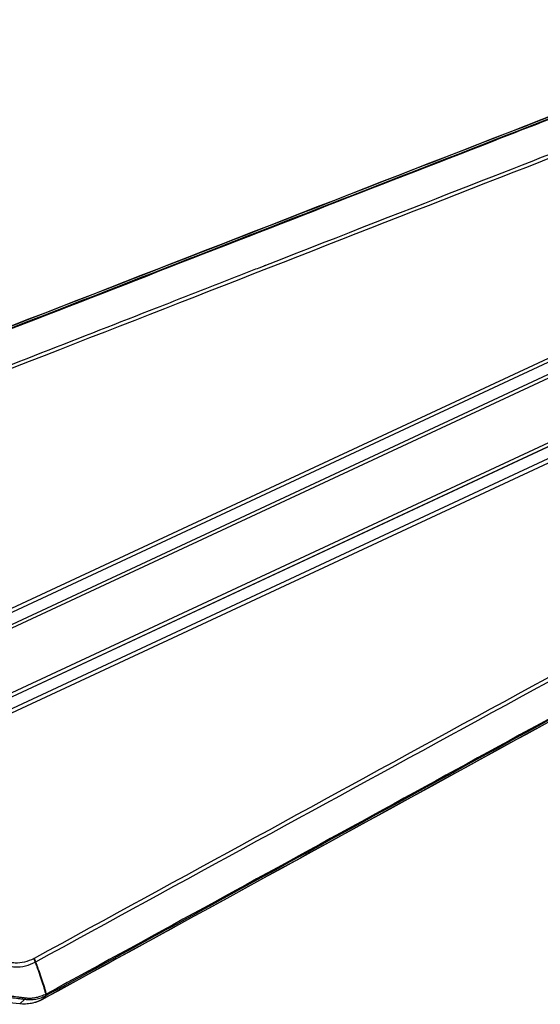
# Model space of a CAD drawing. Units: millimetres. Extents: x -7000 to 7000, y -8500 to 8500.
# Drawn here: x 1805 to 2075, y -3707 to -3197 of the extents above; entities that cross this region are included whole.
import ezdxf

# ---------------------------------------------------------------- set-up
doc = ezdxf.new("R2010")
doc.units = ezdxf.units.MM
doc.layers.add('2d', color=230, linetype='Continuous')

msp = doc.modelspace()

# ---------------------------------------------------------------- linework, layer by layer
at = {"layer": '2d'}
for p, q in [((1697.01, -3550.68), (2268.11, -3284.37)), ((2268.85, -3286.14), (1697.75, -3552.45)), ((1699.69, -3557.75), (2270.83, -3291.42)), ((1699.71, -3557.8), (2270.84, -3291.47)), ((2271.54, -3293.14), (1700.41, -3559.46)), ((2284.36, -3320.63), (1713.23, -3586.95)), ((1714.05, -3588.55), (2285.19, -3322.23)), ((1714.08, -3588.6), (2285.21, -3322.28)), ((2287.99, -3327.19), (1716.89, -3593.49)), ((1717.76, -3595.2), (2288.87, -3328.89)), ((1817.09, -3704.79), (1818.96, -3702.76)), ((1805.23, -3707.14), (1807.95, -3704.79))]:
    msp.add_line(p, q, dxfattribs=at)
for centre, radius, start, end in [((2087.12, -3395.83), 124.97, 100.7662, 100.7663), ((2087.12, -3395.86), 124.99, 121.9498, 121.95)]:
    msp.add_arc(centre, radius, start, end, dxfattribs=at)
for centre, major_axis, ratio, start_param, end_param in [((1808.26, -3701.83), (-0.4, -2.97), 0.233745, 0.12373, 0.674671), ((1817.46, -3700.16), (-1.43, 2.64), 0.154135, 3.186029, 3.760602), ((1817.51, -3700.14), (-1.44, 2.63), 0.142525, 3.185532, 3.759276), ((1817.59, -3700.09), (-1.44, 2.63), 0.129824, 3.185454, 3.757866), ((1805.74, -3702.21), (-0.51, -4.97), 0.013909, -0.120297, 0)]:
    msp.add_ellipse(centre, major_axis=major_axis, ratio=ratio, start_param=start_param, end_param=end_param, dxfattribs=at)
at = {"layer": '2d', "extrusion": (0, 0, -1)}
msp.add_ellipse((1814.66, -3700.43), major_axis=(-2.4, 4.38), ratio=0.130932, start_param=3.097724, end_param=3.141593, dxfattribs=at)
at = {"layer": '2d'}
for points, knots in [([(1676.87, -3404.16), (1707.66, -3392.17), (1738.46, -3380.18), (1861.64, -3332.23), (1954.03, -3296.26), (2100.52, -3239.24), (2154.62, -3218.18), (2208.72, -3197.12)], [0, 0, 0, 0, 10, 10, 40, 40, 57.567516, 57.567516, 57.567516, 57.567516]), ([(1679.75, -3403.99), (1711.72, -3391.54), (1743.7, -3379.1), (1775.67, -3366.65), (1906.08, -3315.9), (2036.48, -3265.14), (2166.89, -3214.38)], [0, 0, 0, 0, 0.1038136, 0.1038136, 0.1038136, 0.5272032, 0.5272032, 0.5272032, 0.5272032]), ([(2167.16, -3214.63), (2165.31, -3215.35), (2163.46, -3216.07), (2161.62, -3216.79), (2154.23, -3219.67), (2146.84, -3222.55), (2139.45, -3225.43), (2109.88, -3236.95), (2080.32, -3248.47), (2050.76, -3259.99), (1988.99, -3284.06), (1927.22, -3308.13), (1865.45, -3332.2), (1803.68, -3356.28), (1741.91, -3380.35), (1680.14, -3404.42)], [0, 0, 0, 0, 0.006, 0.006, 0.006, 0.03, 0.03, 0.03, 0.126, 0.126, 0.126, 0.3266017, 0.3266017, 0.3266017, 0.5272033, 0.5272033, 0.5272033, 0.5272033]), ([(1689.47, -3419.35), (1733.75, -3402.05), (1776.17, -3385.48), (1837, -3361.72), (1866.71, -3350.11), (1900.15, -3337.04), (1916.56, -3330.62), (1924.69, -3327.44), (1928.74, -3325.86), (1930.76, -3325.07), (1931.77, -3324.68), (1932.27, -3324.48), (1932.52, -3324.38), (1932.65, -3324.33), (1932.71, -3324.31), (1932.74, -3324.3), (1932.76, -3324.29), (1932.76, -3324.29), (1932.77, -3324.29), (1932.77, -3324.29), (1932.77, -3324.29), (2013.44, -3292.75), (2074.04, -3269.05), (2155.13, -3237.33), (2175.62, -3229.31), (2176.05, -3229.13)], [0, 0, 0, 0, 0.25, 0.25, 0.375, 0.4375, 0.46875, 0.484375, 0.492188, 0.496094, 0.498047, 0.499023, 0.499512, 0.499756, 0.499878, 0.499939, 0.499969, 0.499985, 0.499992, 0.499992, 0.5, 0.5, 0.75, 0.75, 1, 1, 1, 1]), ([(2317.53, -3430.47), (2288.55, -3446.36), (2259.57, -3462.24), (2143.66, -3525.78), (2056.72, -3573.44), (1918.88, -3649), (1867.97, -3676.9), (1817.06, -3704.81)], [0, 0, 0, 0, 10, 10, 40, 40, 57.567516, 57.567516, 57.567516, 57.567516]), ([(2277.4, -3451.05), (2275.66, -3452), (2273.92, -3452.95), (2272.18, -3453.91), (2265.23, -3457.72), (2258.27, -3461.53), (2251.31, -3465.34), (2223.49, -3480.58), (2195.66, -3495.82), (2167.84, -3511.06), (2109.69, -3542.91), (2051.55, -3574.75), (1993.4, -3606.6), (1935.26, -3638.44), (1877.11, -3670.29), (1818.96, -3702.13)], [0, 0, 0, 0, 0.006, 0.006, 0.006, 0.03, 0.03, 0.03, 0.126, 0.126, 0.126, 0.3266017, 0.3266017, 0.3266017, 0.5272033, 0.5272033, 0.5272033, 0.5272033]), ([(1819.04, -3702.71), (1849.13, -3686.22), (1879.22, -3669.72), (1909.3, -3653.23), (2032.01, -3585.96), (2154.71, -3518.69), (2277.42, -3451.42)], [0, 0, 0, 0, 0.1038136, 0.1038136, 0.1038136, 0.5272032, 0.5272032, 0.5272032, 0.5272032]), ([(1716.89, -3593.49), (1715.24, -3594.26), (1713.72, -3595.23), (1712, -3596.7), (1711.67, -3597.01), (1711.01, -3597.65), (1710.7, -3597.97), (1710.07, -3598.66), (1709.76, -3599.06), (1709.21, -3599.87), (1708.96, -3600.29), (1708.3, -3601.61), (1707.98, -3602.54), (1707.6, -3604.45), (1707.54, -3605.45), (1707.68, -3607.38), (1707.88, -3608.35), (1708.29, -3609.48), (1708.39, -3609.72), (1708.58, -3610.16), (1708.68, -3610.37), (1708.98, -3610.95), (1709.16, -3611.32), (1710.87, -3614.67), (1712.41, -3617.64), (1715.5, -3623.56), (1717.05, -3626.52), (1721.72, -3635.38), (1724.86, -3641.27), (1729.6, -3650.08), (1731.19, -3653.01), (1734.37, -3658.87), (1735.98, -3661.79), (1737.98, -3665.44), (1738.38, -3666.17), (1739.19, -3667.63), (1739.58, -3668.36), (1740.48, -3669.88), (1741, -3670.64), (1742.12, -3672.07), (1742.74, -3672.75), (1744.7, -3674.67), (1746.16, -3675.76), (1749.35, -3677.56), (1751.05, -3678.26), (1753.29, -3678.83), (1753.73, -3678.92), (1754.57, -3679.08), (1754.98, -3679.15), (1756.21, -3679.38), (1757.03, -3679.54), (1759.51, -3680), (1761.16, -3680.32), (1766.11, -3681.26), (1769.4, -3681.88), (1779.3, -3683.75), (1785.91, -3685), (1794.16, -3686.55), (1795.81, -3686.86), (1798.29, -3687.33), (1799.09, -3687.48), (1800.36, -3687.72), (1800.84, -3687.79), (1801.76, -3687.89), (1802.23, -3687.93), (1804.55, -3688.02), (1806.36, -3687.87), (1810.04, -3686.99), (1811.72, -3686.25), (1813.22, -3685.55)], [0, 0, 0, 0, 0.03125, 0.03125, 0.039062, 0.039062, 0.046875, 0.046875, 0.054688, 0.054688, 0.0625, 0.0625, 0.078125, 0.078125, 0.09375, 0.09375, 0.109375, 0.109375, 0.113281, 0.113281, 0.117187, 0.117187, 0.125, 0.125, 0.1875, 0.1875, 0.25, 0.25, 0.375, 0.375, 0.4375, 0.4375, 0.5, 0.5, 0.515625, 0.515625, 0.53125, 0.53125, 0.546875, 0.546875, 0.5625, 0.5625, 0.59375, 0.59375, 0.625, 0.625, 0.632812, 0.632812, 0.640625, 0.640625, 0.65625, 0.65625, 0.6875, 0.6875, 0.75, 0.75, 0.875, 0.875, 0.90625, 0.90625, 0.921875, 0.921875, 0.929687, 0.929687, 0.9375, 0.9375, 0.96875, 0.96875, 1, 1, 1, 1]), ([(1812.46, -3683.75), (1810.96, -3684.46), (1809.43, -3685.12), (1806.17, -3685.9), (1804.51, -3686.05), (1802.41, -3685.97), (1801.99, -3685.94), (1801.15, -3685.85), (1800.73, -3685.79), (1799.5, -3685.56), (1798.67, -3685.4), (1796.2, -3684.93), (1794.54, -3684.62), (1786.29, -3683.07), (1779.69, -3681.82), (1769.79, -3679.95), (1766.49, -3679.32), (1761.54, -3678.38), (1759.9, -3678.07), (1757.42, -3677.6), (1756.6, -3677.44), (1755.36, -3677.21), (1754.95, -3677.14), (1754.12, -3676.98), (1753.71, -3676.9), (1751.7, -3676.38), (1750.15, -3675.74), (1747.25, -3674.09), (1745.93, -3673.09), (1744.16, -3671.35), (1743.6, -3670.72), (1742.59, -3669.43), (1742.14, -3668.76), (1741.31, -3667.36), (1740.91, -3666.62), (1740.11, -3665.17), (1739.71, -3664.44), (1737.71, -3660.78), (1736.1, -3657.86), (1732.92, -3652.01), (1731.33, -3649.09), (1726.6, -3640.3), (1723.47, -3634.42), (1718.82, -3625.6), (1717.28, -3622.66), (1714.21, -3616.76), (1712.67, -3613.81), (1710.98, -3610.48), (1710.79, -3610.11), (1710.51, -3609.56), (1710.43, -3609.39), (1710.26, -3609.04), (1710.19, -3608.86), (1709.85, -3607.95), (1709.68, -3607.16), (1709.54, -3605.58), (1709.58, -3604.77), (1709.87, -3603.2), (1710.12, -3602.43), (1710.65, -3601.33), (1710.85, -3600.98), (1711.29, -3600.3), (1711.54, -3599.98), (1712.1, -3599.35), (1712.39, -3599.05), (1712.97, -3598.47), (1713.28, -3598.18), (1714.84, -3596.82), (1716.24, -3595.91), (1717.76, -3595.2)], [0, 0, 0, 0, 0.03125, 0.03125, 0.0625, 0.0625, 0.070313, 0.070313, 0.078125, 0.078125, 0.09375, 0.09375, 0.125, 0.125, 0.25, 0.25, 0.3125, 0.3125, 0.34375, 0.34375, 0.359375, 0.359375, 0.367188, 0.367188, 0.375, 0.375, 0.40625, 0.40625, 0.4375, 0.4375, 0.453125, 0.453125, 0.46875, 0.46875, 0.484375, 0.484375, 0.5, 0.5, 0.5625, 0.5625, 0.625, 0.625, 0.75, 0.75, 0.8125, 0.8125, 0.875, 0.875, 0.882813, 0.882813, 0.886719, 0.886719, 0.890625, 0.890625, 0.90625, 0.90625, 0.921875, 0.921875, 0.9375, 0.9375, 0.945312, 0.945312, 0.953125, 0.953125, 0.960938, 0.960938, 0.96875, 0.96875, 1, 1, 1, 1]), ([(1813.22, -3685.55), (1813.3, -3685.75), (1813.37, -3685.94), (1813.52, -3686.34), (1813.74, -3686.93), (1813.96, -3687.51), (1814.38, -3688.67), (1814.66, -3689.43), (1815.46, -3691.68), (1815.95, -3693.13), (1816.87, -3695.91), (1817.28, -3697.24), (1817.75, -3698.81), (1817.84, -3699.13), (1818.01, -3699.74), (1818.1, -3700.05), (1818.27, -3700.64), (1818.37, -3700.93), (1818.53, -3701.35), (1818.58, -3701.49), (1818.68, -3701.68), (1818.71, -3701.75), (1818.77, -3701.84), (1818.78, -3701.87), (1818.81, -3701.92), (1818.82, -3701.93), (1818.84, -3701.96), (1818.84, -3701.96), (1818.85, -3701.98), (1818.86, -3701.98), (1818.86, -3701.99)], [0.00101673, 0.00101673, 0.00101673, 0.00101673, 0.00174648, 0.00174648, 0.00247623, 0.00393572, 0.00393572, 0.00685471, 0.00685471, 0.01269269, 0.01269269, 0.01853067, 0.01853067, 0.01999016, 0.01999016, 0.02144966, 0.02144966, 0.02290915, 0.02290915, 0.0236389, 0.0236389, 0.02400377, 0.02400377, 0.02418621, 0.02418621, 0.02427743, 0.02427743, 0.02432304, 0.02432304, 0.02436865, 0.02436865, 0.02436865, 0.02436865]), ([(1818.86, -3701.99), (1818.86, -3701.95), (1818.87, -3701.91), (1818.87, -3701.83), (1818.87, -3701.79), (1818.86, -3701.67), (1818.86, -3701.59), (1818.84, -3701.36), (1818.82, -3701.2), (1818.74, -3700.75), (1818.67, -3700.45), (1818.51, -3699.84), (1818.42, -3699.54), (1818.23, -3698.93), (1818.14, -3698.62), (1817.65, -3697.04), (1817.22, -3695.72), (1816.29, -3692.95), (1815.79, -3691.51), (1814.98, -3689.27), (1814.7, -3688.51), (1814.27, -3687.35), (1814.13, -3686.96), (1813.9, -3686.37), (1813.83, -3686.18), (1813.68, -3685.78), (1813.61, -3685.59), (1813.53, -3685.39)], [-0.00003831, -0.00003831, -0.00003831, -0.00003831, 0.0001439, 0.0001439, 0.00032611, 0.00032611, 0.00069052, 0.00069052, 0.00141935, 0.00141935, 0.00287701, 0.00287701, 0.00433467, 0.00433467, 0.00579233, 0.00579233, 0.01162297, 0.01162297, 0.0174536, 0.0174536, 0.02036892, 0.02036892, 0.02182658, 0.02182658, 0.02255541, 0.02255541, 0.02328424, 0.02328424, 0.02328424, 0.02328424]), ([(1751.33, -3695.58), (1751.92, -3695.69), (1752.5, -3695.8), (1753.68, -3696.03), (1754.27, -3696.15), (1756.03, -3696.48), (1757.21, -3696.71), (1760.74, -3697.37), (1763.09, -3697.8), (1770.15, -3699.07), (1774.87, -3699.88), (1784.3, -3701.41), (1789.03, -3702.14), (1796.12, -3703.18), (1798.49, -3703.51), (1802.04, -3704), (1803.22, -3704.16), (1804.99, -3704.4), (1805.59, -3704.48), (1806.47, -3704.6), (1806.77, -3704.63), (1807.36, -3704.71), (1807.66, -3704.75), (1807.95, -3704.79)], [0, 0, 0, 0, 0.00182952, 0.00182952, 0.00365904, 0.00365904, 0.00731807, 0.00731807, 0.01463615, 0.01463615, 0.02927229, 0.02927229, 0.04390844, 0.04390844, 0.05122651, 0.05122651, 0.05488555, 0.05488555, 0.05671507, 0.05671507, 0.05762983, 0.05762983, 0.05854459, 0.05854459, 0.05854459, 0.05854459]), ([(1808.39, -3704.21), (1808.09, -3704.17), (1807.79, -3704.14), (1807.2, -3704.06), (1806.9, -3704.02), (1806.01, -3703.9), (1805.42, -3703.82), (1803.65, -3703.58), (1802.46, -3703.42), (1798.92, -3702.92), (1796.55, -3702.58), (1789.46, -3701.52), (1784.74, -3700.77), (1775.31, -3699.2), (1770.61, -3698.37), (1763.56, -3697.05), (1761.21, -3696.6), (1757.69, -3695.9), (1756.52, -3695.66), (1754.77, -3695.3), (1754.18, -3695.17), (1753.3, -3694.99), (1753.01, -3694.93), (1752.43, -3694.8), (1752.14, -3694.74), (1751.85, -3694.67)], [0, 0, 0, 0, 0.00091516, 0.00091516, 0.00183033, 0.00183033, 0.00366066, 0.00366066, 0.00732132, 0.00732132, 0.01464263, 0.01464263, 0.02928527, 0.02928527, 0.0439279, 0.0439279, 0.05124922, 0.05124922, 0.05490988, 0.05490988, 0.05674021, 0.05674021, 0.05765537, 0.05765537, 0.05857053, 0.05857053, 0.05857053, 0.05857053]), ([(1807.95, -3704.79), (1808.43, -3704.85), (1808.9, -3704.89), (1809.84, -3704.94), (1810.31, -3704.95), (1811.25, -3704.93), (1811.72, -3704.9), (1812.65, -3704.81), (1813.11, -3704.74), (1814.03, -3704.58), (1814.5, -3704.47), (1815.41, -3704.24), (1815.86, -3704.1), (1817.19, -3703.63), (1818.06, -3703.25), (1818.91, -3702.79)], [0, 0, 0, 0, 0.00144677, 0.00144677, 0.00289354, 0.00289354, 0.00434031, 0.00434031, 0.00578708, 0.00578708, 0.00723385, 0.00723385, 0.00868062, 0.00868062, 0.01157415, 0.01157415, 0.01157415, 0.01157415]), ([(1818.86, -3702.18), (1818.45, -3702.36), (1818.04, -3702.54), (1817.2, -3702.87), (1816.78, -3703.03), (1815.93, -3703.33), (1815.5, -3703.46), (1814.64, -3703.71), (1814.2, -3703.83), (1812.88, -3704.11), (1811.99, -3704.24), (1810.65, -3704.31), (1810.2, -3704.31), (1809.52, -3704.29), (1809.29, -3704.28), (1808.84, -3704.25), (1808.61, -3704.23), (1808.39, -3704.21)], [0, 0, 0, 0, 0.00139255, 0.00139255, 0.0027851, 0.0027851, 0.00417764, 0.00417764, 0.00557019, 0.00557019, 0.00835529, 0.00835529, 0.00974783, 0.00974783, 0.01044411, 0.01044411, 0.01114038, 0.01114038, 0.01114038, 0.01114038]), ([(1818.96, -3702.13), (1818.94, -3702.11), (1818.93, -3702.09), (1818.9, -3702.04), (1818.88, -3702.01), (1818.86, -3701.99)], [0.0009159271, 0.0009159271, 0.0009159271, 0.0009159271, 0.0010647129, 0.0010647129, 0.0012134988, 0.0012134988, 0.0012134988, 0.0012134988]), ([(1818.86, -3701.99), (1818.87, -3702.02), (1818.87, -3702.05), (1818.86, -3702.12), (1818.86, -3702.15), (1818.86, -3702.18)], [-0.0000380489, -0.0000380489, -0.0000380489, -0.0000380489, 0.000108653, 0.000108653, 0.000255355, 0.000255355, 0.000255355, 0.000255355]), ([(1817.09, -3704.79), (1816.19, -3705.29), (1815.26, -3705.71), (1813.82, -3706.23), (1813.33, -3706.38), (1812.35, -3706.66), (1811.84, -3706.78), (1810.33, -3707.07), (1809.32, -3707.19), (1807.28, -3707.28), (1806.26, -3707.25), (1805.23, -3707.14)], [0, 0, 0, 0, 0.0030753, 0.0030753, 0.00461295, 0.00461295, 0.0061506, 0.0061506, 0.0092259, 0.0092259, 0.01230119, 0.01230119, 0.01230119, 0.01230119]), ([(1817.06, -3704.81), (1815.18, -3705.84), (1813.1, -3706.58), (1809.1, -3707.3), (1807.14, -3707.38), (1805.23, -3707.18)], [0, 0, 0, 0, 0.646482, 0.646482, 1.222427, 1.222427, 1.222427, 1.222427])]:
    msp.add_open_spline(points, degree=3, knots=knots, dxfattribs=at)
for points in [[(2208.75, -3197.11), (2031.46, -3266.13), (1854.18, -3335.14), (1676.9, -3404.15)], [(2176.82, -3230.95), (2025.46, -3290.18), (1863.27, -3353.58), (1690.24, -3421.13)], [(2271.11, -3433.16), (2118.24, -3516.6), (1965.43, -3600.11), (1812.65, -3683.66)], [(2317.55, -3430.45), (2150.73, -3521.9), (1983.91, -3613.35), (1817.09, -3704.79)], [(1813.53, -3685.39), (1966.32, -3601.85), (2119.14, -3518.35), (2272, -3434.92)], [(1812.65, -3683.66), (1812.59, -3683.69), (1812.52, -3683.72), (1812.46, -3683.75)], [(1813.22, -3685.55), (1813.33, -3685.5), (1813.43, -3685.45), (1813.53, -3685.39)], [(1805.23, -3707.14), (1795.74, -3706.17), (1786.27, -3705.05), (1776.82, -3703.79)], [(1805.23, -3707.18), (1795.75, -3706.21), (1786.28, -3705.09), (1776.83, -3703.83)], [(1818.9, -3702.16), (1818.89, -3702.17), (1818.87, -3702.18), (1818.86, -3702.18)], [(1818.96, -3702.13), (1818.94, -3702.14), (1818.92, -3702.15), (1818.9, -3702.16)], [(1818.91, -3702.79), (1818.93, -3702.78), (1818.94, -3702.77), (1818.96, -3702.76)], [(1818.96, -3702.76), (1818.99, -3702.74), (1819.02, -3702.73), (1819.04, -3702.71)]]:
    msp.add_open_spline(points, degree=3, dxfattribs=at)
for points, weights in [([(1812.46, -3683.75), (1812.9, -3684.7), (1813.22, -3685.55)], [1, 0.959854571981, 1]), ([(1812.65, -3683.66), (1813.16, -3684.57), (1813.53, -3685.39)], [1, 0.95978477931, 1])]:
    msp.add_rational_spline(points, weights, degree=2, dxfattribs=at)

doc.saveas('drawing.dxf')
